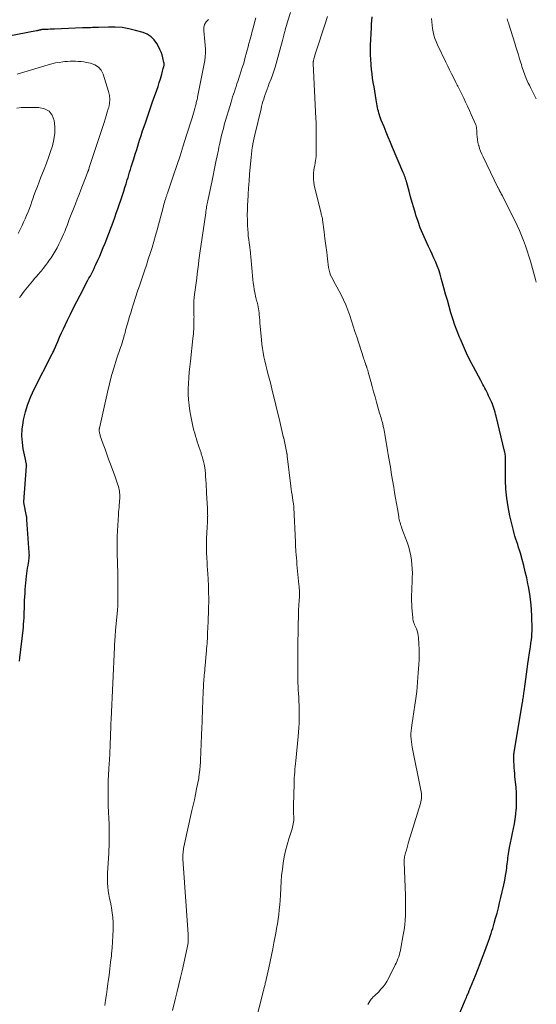
# Model space of a CAD drawing. Units: feet. Extents: x 2015000 to 2020027, y 550000 to 555000.
# Drawn here: x 2015846 to 2015966, y 550361 to 550589 of the extents above; entities that cross this region are included whole.
import ezdxf

# ---------------------------------------------------------------- set-up
doc = ezdxf.new("R2010")
doc.units = ezdxf.units.FT
doc.header["$LTSCALE"] = 100
doc.header["$MEASUREMENT"] = 0
doc.layers.add('CONTOUR INDEX', color=32, linetype='Continuous', lineweight=25)
doc.layers.add('CONTOUR INTERMEDIATE', color=40, linetype='Continuous', lineweight=15)

msp = doc.modelspace()

# ---------------------------------------------------------------- linework, layer by layer
at = {"layer": 'CONTOUR INDEX', "flags": 128}
for points, elevation in [([(2015947.45, 550356.22), (2015949.55, 550361.23), (2015949.69, 550361.56), (2015949.82, 550361.88), (2015949.96, 550362.2), (2015950.1, 550362.53), (2015950.32, 550363.03), (2015950.35, 550363.1), (2015950.38, 550363.17), (2015950.41, 550363.24), (2015950.44, 550363.31), (2015950.47, 550363.38), (2015950.5, 550363.44), (2015950.53, 550363.51), (2015950.56, 550363.58), (2015952.06, 550367.29), (2015952.63, 550368.71), (2015953.19, 550370.13), (2015953.73, 550371.56), (2015954.27, 550373), (2015954.89, 550374.7), (2015955.1, 550375.29), (2015955.31, 550375.88), (2015955.51, 550376.47), (2015955.71, 550377.06), (2015955.9, 550377.66), (2015956.09, 550378.26), (2015956.27, 550378.86), (2015956.44, 550379.46), (2015956.76, 550380.62), (2015957.08, 550381.81), (2015957.39, 550383), (2015957.68, 550384.2), (2015957.96, 550385.4), (2015958.63, 550388.38), (2015958.78, 550389.1), (2015958.93, 550389.83), (2015959.05, 550390.55), (2015959.17, 550391.28), (2015959.25, 550391.79), (2015959.32, 550392.26), (2015959.39, 550392.74), (2015959.45, 550393.22), (2015959.5, 550393.7), (2015959.56, 550394.17), (2015959.62, 550394.65), (2015959.69, 550395.13), (2015959.76, 550395.6), (2015960.01, 550397.03), (2015960.21, 550398.14), (2015960.42, 550399.24), (2015960.64, 550400.35), (2015960.88, 550401.45), (2015961.1, 550402.55), (2015961.29, 550403.66), (2015961.43, 550404.77), (2015961.54, 550405.89), (2015961.56, 550406.1), (2015961.62, 550407.33), (2015961.63, 550408.55), (2015961.59, 550409.78), (2015961.5, 550411), (2015961.24, 550413.56), (2015961.18, 550414.23), (2015961.12, 550414.9), (2015961.08, 550415.56), (2015961.04, 550416.23), (2015960.99, 550417.02), (2015960.98, 550417.29), (2015960.97, 550417.57), (2015960.97, 550417.84), (2015960.97, 550418.11), (2015960.98, 550418.48), (2015960.98, 550418.57), (2015960.99, 550418.66), (2015960.99, 550418.74), (2015961, 550418.83), (2015961.01, 550418.92), (2015961.02, 550419), (2015961.03, 550419.09), (2015961.05, 550419.18), (2015962.98, 550430.76), (2015963.03, 550431.07), (2015963.09, 550431.39), (2015963.14, 550431.71), (2015963.19, 550432.03), (2015963.23, 550432.35), (2015963.28, 550432.67), (2015963.33, 550432.99), (2015963.37, 550433.31), (2015963.6, 550435), (2015963.76, 550436.17), (2015963.92, 550437.34), (2015964.09, 550438.51), (2015964.26, 550439.68), (2015964.77, 550443.24), (2015964.82, 550443.57), (2015964.87, 550443.89), (2015964.91, 550444.22), (2015964.95, 550444.55), (2015965.05, 550445.27), (2015965.13, 550445.96), (2015965.18, 550446.65), (2015965.2, 550447.34), (2015965.2, 550448.03), (2015965.15, 550450.61), (2015965.07, 550452.38), (2015964.92, 550454.14), (2015964.68, 550455.9), (2015964.38, 550457.65), (2015964.26, 550458.27), (2015963.96, 550459.7), (2015963.64, 550461.12), (2015963.28, 550462.53), (2015962.91, 550463.94), (2015962.49, 550465.43), (2015962.3, 550466.09), (2015962.1, 550466.75), (2015961.89, 550467.4), (2015961.66, 550468.05), (2015961.45, 550468.7), (2015961.24, 550469.36), (2015961.06, 550470.02), (2015960.89, 550470.68), (2015960.07, 550474.12), (2015959.65, 550476.16), (2015959.33, 550478.21), (2015959.15, 550480.27), (2015959.05, 550482.34), (2015959.01, 550486.02), (2015959.01, 550486.27), (2015959.02, 550486.51), (2015959.03, 550486.76), (2015959.05, 550487), (2015959.07, 550487.25), (2015959.07, 550487.49), (2015959.06, 550487.74), (2015959.04, 550487.98), (2015959.03, 550488.04), (2015959, 550488.31), (2015958.95, 550488.58), (2015958.9, 550488.85), (2015958.84, 550489.12), (2015956.87, 550497.26), (2015956.75, 550497.72), (2015956.63, 550498.19), (2015956.5, 550498.64), (2015956.36, 550499.1), (2015956.21, 550499.55), (2015956.04, 550500), (2015955.86, 550500.44), (2015955.66, 550500.88), (2015955.13, 550502), (2015954.92, 550502.44), (2015954.69, 550502.88), (2015954.46, 550503.32), (2015954.23, 550503.76), (2015953.99, 550504.19), (2015953.75, 550504.63), (2015953.52, 550505.07), (2015953.29, 550505.5), (2015951.6, 550508.7), (2015950.8, 550510.28), (2015950.02, 550511.87), (2015949.29, 550513.48), (2015948.58, 550515.11), (2015948.37, 550515.61), (2015947.82, 550517), (2015947.29, 550518.4), (2015946.82, 550519.83), (2015946.37, 550521.26), (2015945.96, 550522.7), (2015945.55, 550524.15), (2015945.15, 550525.59), (2015944.75, 550527.04), (2015944.14, 550529.31), (2015943.86, 550530.26), (2015943.55, 550531.2), (2015943.2, 550532.13), (2015942.83, 550533.05), (2015942.43, 550533.96), (2015942.03, 550534.86), (2015941.61, 550535.76), (2015941.19, 550536.66), (2015940.47, 550538.17), (2015939.83, 550539.58), (2015939.25, 550541.01), (2015938.73, 550542.46), (2015938.25, 550543.94), (2015938.14, 550544.31), (2015937.76, 550545.61), (2015937.39, 550546.91), (2015937.02, 550548.21), (2015936.66, 550549.52), (2015936.13, 550551.47), (2015936.04, 550551.8), (2015935.94, 550552.12), (2015935.83, 550552.44), (2015935.72, 550552.76), (2015935.6, 550553.07), (2015935.48, 550553.39), (2015935.35, 550553.7), (2015935.22, 550554.01), (2015932.82, 550559.65), (2015932.32, 550560.84), (2015931.82, 550562.03), (2015931.33, 550563.23), (2015930.84, 550564.43), (2015930.19, 550566.02), (2015930.04, 550566.43), (2015929.89, 550566.83), (2015929.76, 550567.24), (2015929.63, 550567.65), (2015929.52, 550568.07), (2015929.42, 550568.49), (2015929.33, 550568.91), (2015929.25, 550569.33), (2015929.02, 550570.73), (2015928.85, 550571.74), (2015928.69, 550572.74), (2015928.52, 550573.75), (2015928.35, 550574.75), (2015928.19, 550575.76), (2015928.05, 550576.77), (2015927.93, 550577.78), (2015927.84, 550578.79), (2015927.82, 550578.98), (2015927.75, 550580.1), (2015927.7, 550581.21), (2015927.7, 550582.32), (2015927.73, 550583.44), (2015927.92, 550587.45), (2015927.96, 550588.3), (2015928.02, 550589.16), (2015928.1, 550590.02)], 940), ([(2015846.23, 550440.34), (2015846.32, 550441.13), (2015847.03, 550447.54), (2015847.1, 550448.24), (2015847.17, 550448.95), (2015847.22, 550449.65), (2015847.26, 550450.36), (2015847.29, 550451.07), (2015847.32, 550451.77), (2015847.34, 550452.48), (2015847.36, 550453.19), (2015847.37, 550453.52), (2015847.39, 550454.39), (2015847.43, 550455.25), (2015847.49, 550456.12), (2015847.56, 550456.99), (2015847.83, 550460.04), (2015847.9, 550460.67), (2015847.97, 550461.3), (2015848.07, 550461.92), (2015848.18, 550462.55), (2015848.3, 550463.2), (2015848.35, 550463.5), (2015848.4, 550463.79), (2015848.43, 550464.09), (2015848.46, 550464.39), (2015848.48, 550464.69), (2015848.49, 550464.99), (2015848.48, 550465.29), (2015848.47, 550465.59), (2015847.94, 550473.2), (2015847.93, 550473.31), (2015847.93, 550473.41), (2015847.92, 550473.52), (2015847.9, 550473.62), (2015847.89, 550473.72), (2015847.88, 550473.83), (2015847.86, 550473.93), (2015847.84, 550474.03), (2015847.24, 550477.16), (2015847.24, 550477.17), (2015847.24, 550477.19), (2015847.24, 550477.21), (2015847.24, 550477.22), (2015847.23, 550477.28), (2015847.23, 550477.3), (2015847.23, 550477.31), (2015847.23, 550477.33), (2015847.23, 550477.34), (2015847.87, 550485.62), (2015847.87, 550485.69), (2015847.88, 550485.75), (2015847.87, 550485.82), (2015847.87, 550485.88), (2015847.86, 550485.95), (2015847.85, 550486.02), (2015847.84, 550486.08), (2015847.82, 550486.14), (2015847.78, 550486.29), (2015847.74, 550486.43), (2015847.7, 550486.57), (2015847.67, 550486.72), (2015847.64, 550486.86), (2015847.09, 550489.62), (2015846.88, 550491.15), (2015846.78, 550492.68), (2015846.86, 550494.2), (2015847.05, 550495.73), (2015847.17, 550496.4), (2015847.6, 550498.24), (2015848.12, 550500.04), (2015848.8, 550501.79), (2015849.59, 550503.5), (2015853.69, 550511.54), (2015853.73, 550511.62), (2015853.78, 550511.7), (2015853.83, 550511.78), (2015853.87, 550511.87), (2015853.92, 550511.95), (2015853.97, 550512.03), (2015854.02, 550512.11), (2015854.06, 550512.19), (2015854.19, 550512.42), (2015854.2, 550512.44), (2015854.21, 550512.46), (2015854.22, 550512.47), (2015854.22, 550512.49), (2015854.26, 550512.56), (2015854.26, 550512.58), (2015854.27, 550512.6), (2015854.28, 550512.61), (2015854.29, 550512.63), (2015855.11, 550514.59), (2015855.53, 550515.58), (2015855.97, 550516.57), (2015856.42, 550517.55), (2015856.88, 550518.52), (2015857.35, 550519.51), (2015858.06, 550520.97), (2015858.78, 550522.43), (2015859.52, 550523.88), (2015860.27, 550525.32), (2015862.11, 550528.81), (2015862.34, 550529.26), (2015862.58, 550529.71), (2015862.81, 550530.16), (2015863.05, 550530.61), (2015863.28, 550531.06), (2015863.51, 550531.52), (2015863.73, 550531.98), (2015863.94, 550532.44), (2015864.41, 550533.46), (2015864.84, 550534.44), (2015865.26, 550535.43), (2015865.67, 550536.42), (2015866.06, 550537.41), (2015867.56, 550541.3), (2015867.94, 550542.33), (2015868.32, 550543.35), (2015868.68, 550544.38), (2015869.03, 550545.41), (2015870.11, 550548.6), (2015870.4, 550549.48), (2015870.68, 550550.36), (2015870.96, 550551.24), (2015871.24, 550552.13), (2015871.4, 550552.68), (2015871.59, 550553.29), (2015871.78, 550553.91), (2015871.97, 550554.52), (2015872.16, 550555.13), (2015872.74, 550557), (2015873.07, 550558.08), (2015873.41, 550559.16), (2015873.76, 550560.25), (2015874.1, 550561.33), (2015874.45, 550562.41), (2015874.8, 550563.49), (2015875.16, 550564.56), (2015875.52, 550565.64), (2015875.58, 550565.82), (2015875.98, 550566.99), (2015876.38, 550568.15), (2015876.78, 550569.31), (2015877.2, 550570.47), (2015877.78, 550572.11), (2015878.08, 550572.97), (2015878.37, 550573.84), (2015878.65, 550574.71), (2015878.91, 550575.59), (2015879.23, 550576.68), (2015879.32, 550577.02), (2015879.42, 550577.35), (2015879.51, 550577.68), (2015879.6, 550578.01), (2015879.71, 550578.44), (2015879.74, 550578.56), (2015879.76, 550578.68), (2015879.78, 550578.8), (2015879.79, 550578.92), (2015879.79, 550579.04), (2015879.78, 550579.16), (2015879.77, 550579.28), (2015879.75, 550579.4), (2015879.49, 550580.51), (2015879.31, 550581.17), (2015879.09, 550581.82), (2015878.82, 550582.45), (2015878.51, 550583.07), (2015878.1, 550583.8), (2015877.48, 550584.66), (2015876.75, 550585.39), (2015875.87, 550585.94), (2015874.89, 550586.35), (2015873.15, 550586.86), (2015871.6, 550587.22), (2015870.03, 550587.49), (2015868.44, 550587.61), (2015866.84, 550587.63), (2015864.56, 550587.54), (2015864.09, 550587.53), (2015863.63, 550587.51), (2015863.16, 550587.49), (2015862.7, 550587.48), (2015862.23, 550587.46), (2015861.76, 550587.45), (2015861.3, 550587.43), (2015860.83, 550587.41), (2015854.3, 550587.14), (2015853.83, 550587.12), (2015853.36, 550587.1), (2015852.88, 550587.09), (2015852.41, 550587.07), (2015851.46, 550587.04), (2015851.38, 550587.03), (2015851.27, 550587), (2015851.21, 550586.98), (2015851.15, 550586.97), (2015851.1, 550586.96), (2015851.04, 550586.94), (2015850.81, 550586.89), (2015850.64, 550586.85), (2015850.46, 550586.81), (2015850.29, 550586.78), (2015850.12, 550586.74), (2015839.27, 550584.69)], 920)]:
    msp.add_lwpolyline(points, dxfattribs=dict(at, elevation=elevation))
at = {"layer": 'CONTOUR INTERMEDIATE', "flags": 128}
for points, elevation in [([(2015900.47, 550354.41), (2015903.09, 550364.79), (2015903.15, 550365.03), (2015903.21, 550365.27), (2015903.27, 550365.51), (2015903.32, 550365.74), (2015903.38, 550365.98), (2015903.44, 550366.22), (2015903.49, 550366.46), (2015903.54, 550366.7), (2015904.08, 550369.12), (2015904.39, 550370.57), (2015904.69, 550372.02), (2015904.99, 550373.48), (2015905.28, 550374.93), (2015905.71, 550377.12), (2015905.91, 550378.21), (2015906.09, 550379.31), (2015906.25, 550380.4), (2015906.4, 550381.5), (2015906.52, 550382.6), (2015906.62, 550383.71), (2015906.7, 550384.81), (2015906.77, 550385.92), (2015906.86, 550387.68), (2015906.95, 550389.13), (2015907.07, 550390.57), (2015907.23, 550392.01), (2015907.42, 550393.45), (2015907.67, 550394.88), (2015907.96, 550396.29), (2015908.33, 550397.69), (2015908.73, 550399.08), (2015909.49, 550401.42), (2015909.6, 550401.79), (2015909.69, 550402.16), (2015909.77, 550402.53), (2015909.83, 550402.91), (2015909.87, 550403.29), (2015909.89, 550403.67), (2015909.89, 550404.05), (2015909.88, 550404.43), (2015909.86, 550404.71), (2015909.83, 550405.24), (2015909.81, 550405.76), (2015909.8, 550406.29), (2015909.81, 550406.81), (2015909.95, 550411.87), (2015909.97, 550412.54), (2015910, 550413.21), (2015910.05, 550413.88), (2015910.1, 550414.55), (2015910.16, 550415.22), (2015910.22, 550415.88), (2015910.28, 550416.55), (2015910.34, 550417.22), (2015910.87, 550422.83), (2015910.96, 550423.85), (2015911.04, 550424.88), (2015911.1, 550425.91), (2015911.14, 550426.94), (2015911.17, 550427.97), (2015911.17, 550429), (2015911.14, 550430.02), (2015911.09, 550431.05), (2015911.04, 550431.96), (2015910.99, 550432.8), (2015910.94, 550433.63), (2015910.9, 550434.47), (2015910.86, 550435.31), (2015910.85, 550435.45), (2015910.82, 550436.21), (2015910.81, 550436.98), (2015910.8, 550437.74), (2015910.81, 550438.51), (2015910.83, 550439.65), (2015910.83, 550439.85), (2015910.84, 550440.04), (2015910.84, 550440.24), (2015910.84, 550440.43), (2015910.84, 550440.63), (2015910.83, 550440.82), (2015910.83, 550441.02), (2015910.83, 550441.21), (2015910.82, 550441.86), (2015910.81, 550442.38), (2015910.81, 550442.9), (2015910.82, 550443.42), (2015910.82, 550443.94), (2015910.98, 550451.82), (2015910.98, 550451.98), (2015910.99, 550452.14), (2015911, 550452.3), (2015911, 550452.47), (2015911.02, 550452.63), (2015911.03, 550452.79), (2015911.04, 550452.95), (2015911.05, 550453.12), (2015911.16, 550454.62), (2015911.18, 550455.06), (2015911.2, 550455.49), (2015911.2, 550455.93), (2015911.2, 550456.37), (2015911.18, 550456.81), (2015911.16, 550457.24), (2015911.13, 550457.68), (2015911.09, 550458.12), (2015910.63, 550462.81), (2015910.56, 550463.56), (2015910.49, 550464.31), (2015910.43, 550465.06), (2015910.37, 550465.81), (2015910.26, 550467.28), (2015910.26, 550467.29), (2015910.26, 550467.31), (2015910.26, 550467.33), (2015910.26, 550467.34), (2015910.26, 550467.4), (2015910.26, 550467.42), (2015910.26, 550467.43), (2015910.26, 550467.45), (2015910.26, 550467.46), (2015910.26, 550467.61), (2015910.26, 550467.7), (2015910.26, 550467.78), (2015910.25, 550467.87), (2015910.25, 550467.96), (2015909.9, 550476.06), (2015909.89, 550476.2), (2015909.88, 550476.34), (2015909.87, 550476.49), (2015909.85, 550476.63), (2015909.84, 550476.77), (2015909.82, 550476.91), (2015909.79, 550477.05), (2015909.77, 550477.19), (2015909.59, 550478.27), (2015909.48, 550478.96), (2015909.38, 550479.64), (2015909.29, 550480.32), (2015909.2, 550481.01), (2015908.38, 550487.98), (2015908.37, 550488.06), (2015908.36, 550488.14), (2015908.35, 550488.23), (2015908.34, 550488.31), (2015908.32, 550488.4), (2015908.31, 550488.48), (2015908.29, 550488.56), (2015908.28, 550488.65), (2015907.64, 550491.72), (2015907.62, 550491.82), (2015907.57, 550492.02), (2015907.56, 550492.09), (2015907.54, 550492.15), (2015907.52, 550492.21), (2015907.51, 550492.28), (2015907.49, 550492.34), (2015907.48, 550492.41), (2015907.46, 550492.47), (2015907.45, 550492.54), (2015906.48, 550496.7), (2015905.99, 550498.77), (2015905.49, 550500.84), (2015904.98, 550502.91), (2015904.45, 550504.97), (2015903.87, 550507.17), (2015903.63, 550508.13), (2015903.39, 550509.1), (2015903.17, 550510.07), (2015902.96, 550511.04), (2015902.77, 550512.01), (2015902.61, 550512.99), (2015902.48, 550513.98), (2015902.38, 550514.97), (2015902.1, 550518.18), (2015902.04, 550518.85), (2015901.99, 550519.52), (2015901.93, 550520.19), (2015901.87, 550520.85), (2015901.83, 550521.27), (2015901.78, 550521.72), (2015901.71, 550522.18), (2015901.62, 550522.63), (2015901.52, 550523.08), (2015901.36, 550523.74), (2015901.33, 550523.86), (2015901.3, 550523.98), (2015901.26, 550524.1), (2015901.22, 550524.22), (2015901.19, 550524.34), (2015901.15, 550524.46), (2015901.13, 550524.58), (2015901.1, 550524.7), (2015900.85, 550525.95), (2015900.71, 550526.69), (2015900.59, 550527.44), (2015900.49, 550528.2), (2015900.41, 550528.95), (2015899.92, 550534.23), (2015899.89, 550534.52), (2015899.87, 550534.81), (2015899.84, 550535.09), (2015899.81, 550535.38), (2015899.78, 550535.66), (2015899.75, 550535.95), (2015899.71, 550536.23), (2015899.67, 550536.51), (2015899.53, 550537.5), (2015899.42, 550538.27), (2015899.33, 550539.05), (2015899.26, 550539.83), (2015899.21, 550540.61), (2015899.16, 550541.51), (2015899.11, 550542.74), (2015899.09, 550543.97), (2015899.11, 550545.2), (2015899.16, 550546.43), (2015899.19, 550547.12), (2015899.29, 550548.7), (2015899.39, 550550.28), (2015899.51, 550551.85), (2015899.63, 550553.42), (2015899.89, 550556.59), (2015899.96, 550557.36), (2015900.04, 550558.13), (2015900.14, 550558.9), (2015900.26, 550559.66), (2015900.28, 550559.77), (2015900.4, 550560.48), (2015900.53, 550561.18), (2015900.68, 550561.88), (2015900.84, 550562.57), (2015902.28, 550568.64), (2015902.42, 550569.2), (2015902.57, 550569.76), (2015902.73, 550570.31), (2015902.9, 550570.86), (2015903.11, 550571.54), (2015903.18, 550571.75), (2015903.25, 550571.96), (2015903.32, 550572.16), (2015903.39, 550572.37), (2015903.46, 550572.57), (2015903.53, 550572.78), (2015903.61, 550572.98), (2015903.69, 550573.19), (2015903.73, 550573.3), (2015903.83, 550573.56), (2015903.93, 550573.81), (2015904.03, 550574.07), (2015904.13, 550574.33), (2015904.62, 550575.58), (2015904.95, 550576.47), (2015905.26, 550577.37), (2015905.54, 550578.27), (2015905.8, 550579.18), (2015907.25, 550584.51), (2015907.33, 550584.81), (2015907.41, 550585.12), (2015907.49, 550585.42), (2015907.57, 550585.73), (2015907.59, 550585.81), (2015907.65, 550586.08), (2015907.72, 550586.34), (2015907.79, 550586.6), (2015907.87, 550586.87), (2015907.98, 550587.26), (2015908.11, 550587.72), (2015908.25, 550588.18), (2015908.38, 550588.64), (2015908.52, 550589.09), (2015909.11, 550591.01)], 932), ([(2015865.98, 550360.33), (2015866.18, 550361.61), (2015866.37, 550362.89), (2015866.56, 550364.17), (2015866.74, 550365.45), (2015866.8, 550365.89), (2015867, 550367.39), (2015867.19, 550368.89), (2015867.37, 550370.39), (2015867.54, 550371.9), (2015867.59, 550372.38), (2015867.73, 550373.78), (2015867.83, 550375.17), (2015867.9, 550376.57), (2015867.94, 550377.97), (2015867.95, 550378.5), (2015867.93, 550379.64), (2015867.87, 550380.76), (2015867.74, 550381.89), (2015867.56, 550383.01), (2015867.47, 550383.47), (2015867.3, 550384.35), (2015867.14, 550385.24), (2015866.98, 550386.13), (2015866.82, 550387.01), (2015866.7, 550387.9), (2015866.62, 550388.79), (2015866.6, 550389.69), (2015866.63, 550390.59), (2015866.67, 550391.11), (2015866.74, 550392.26), (2015866.81, 550393.42), (2015866.86, 550394.58), (2015866.92, 550395.74), (2015867.01, 550398.11), (2015867.05, 550399.55), (2015867.05, 550400.98), (2015867.02, 550402.41), (2015866.95, 550403.84), (2015866.88, 550405.27), (2015866.82, 550406.7), (2015866.79, 550408.13), (2015866.78, 550409.56), (2015866.78, 550410.06), (2015866.79, 550411.35), (2015866.82, 550412.65), (2015866.88, 550413.95), (2015866.95, 550415.24), (2015867.04, 550416.64), (2015867.08, 550417.24), (2015867.12, 550417.84), (2015867.15, 550418.43), (2015867.18, 550419.03), (2015867.21, 550419.62), (2015867.23, 550420.22), (2015867.26, 550420.82), (2015867.28, 550421.41), (2015867.32, 550422.44), (2015867.36, 550423.56), (2015867.4, 550424.67), (2015867.45, 550425.78), (2015867.5, 550426.89), (2015868.25, 550443.57), (2015868.26, 550443.8), (2015868.27, 550444.04), (2015868.29, 550444.27), (2015868.3, 550444.5), (2015868.31, 550444.73), (2015868.32, 550444.97), (2015868.34, 550445.2), (2015868.35, 550445.43), (2015868.38, 550445.8), (2015868.41, 550446.22), (2015868.44, 550446.63), (2015868.48, 550447.05), (2015868.52, 550447.46), (2015868.95, 550452.19), (2015868.98, 550452.54), (2015869, 550452.88), (2015869.02, 550453.22), (2015869.04, 550453.56), (2015869.06, 550453.93), (2015869.06, 550454.08), (2015869.07, 550454.24), (2015869.07, 550454.4), (2015869.07, 550454.56), (2015869.07, 550454.72), (2015869.07, 550454.88), (2015869.07, 550455.04), (2015869.07, 550455.2), (2015869.07, 550456.41), (2015869.07, 550456.96), (2015869.07, 550457.5), (2015869.07, 550458.05), (2015869.06, 550458.59), (2015869.05, 550459.14), (2015869.04, 550459.68), (2015869.03, 550460.23), (2015869.02, 550460.77), (2015868.89, 550465.38), (2015868.88, 550465.88), (2015868.87, 550466.38), (2015868.86, 550466.87), (2015868.86, 550467.37), (2015868.86, 550467.87), (2015868.87, 550468.37), (2015868.89, 550468.87), (2015868.91, 550469.36), (2015869.16, 550474.31), (2015869.18, 550474.58), (2015869.2, 550474.86), (2015869.22, 550475.13), (2015869.25, 550475.4), (2015869.28, 550475.67), (2015869.31, 550475.94), (2015869.33, 550476.21), (2015869.35, 550476.49), (2015869.47, 550478.3), (2015869.49, 550478.68), (2015869.48, 550479.06), (2015869.45, 550479.44), (2015869.41, 550479.81), (2015869.34, 550480.18), (2015869.26, 550480.55), (2015869.17, 550480.92), (2015869.06, 550481.28), (2015868.99, 550481.51), (2015868.83, 550481.98), (2015868.67, 550482.46), (2015868.5, 550482.93), (2015868.33, 550483.4), (2015867.32, 550486.13), (2015866.9, 550487.29), (2015866.48, 550488.45), (2015866.06, 550489.61), (2015865.65, 550490.77), (2015864.96, 550492.71), (2015864.9, 550492.9), (2015864.85, 550493.1), (2015864.8, 550493.3), (2015864.76, 550493.5), (2015864.73, 550493.7), (2015864.72, 550493.8), (2015864.71, 550493.9), (2015864.71, 550494), (2015864.71, 550494.1), (2015864.72, 550494.19), (2015864.73, 550494.29), (2015864.75, 550494.39), (2015864.77, 550494.49), (2015866.61, 550502.8), (2015867.07, 550504.74), (2015867.58, 550506.67), (2015868.15, 550508.59), (2015868.76, 550510.49), (2015869.67, 550513.19), (2015869.85, 550513.73), (2015870.03, 550514.28), (2015870.2, 550514.83), (2015870.36, 550515.38), (2015870.61, 550516.25), (2015870.65, 550516.37), (2015870.68, 550516.48), (2015870.71, 550516.6), (2015870.73, 550516.72), (2015870.76, 550516.83), (2015870.78, 550516.95), (2015870.81, 550517.07), (2015870.85, 550517.18), (2015871.27, 550518.68), (2015871.51, 550519.55), (2015871.77, 550520.41), (2015872.03, 550521.27), (2015872.3, 550522.13), (2015872.69, 550523.33), (2015873.17, 550524.79), (2015873.64, 550526.25), (2015874.12, 550527.71), (2015874.61, 550529.17), (2015874.75, 550529.61), (2015875.21, 550530.97), (2015875.66, 550532.33), (2015876.1, 550533.69), (2015876.54, 550535.06), (2015876.97, 550536.42), (2015877.39, 550537.8), (2015877.78, 550539.17), (2015878.17, 550540.55), (2015879.54, 550545.69), (2015879.65, 550546.08), (2015879.75, 550546.46), (2015879.86, 550546.85), (2015879.97, 550547.23), (2015880.09, 550547.64), (2015880.15, 550547.82), (2015880.2, 550547.99), (2015880.26, 550548.17), (2015880.32, 550548.35), (2015880.38, 550548.53), (2015880.44, 550548.7), (2015880.51, 550548.88), (2015880.57, 550549.06), (2015881.98, 550553.22), (2015882.74, 550555.48), (2015883.49, 550557.74), (2015884.21, 550560.01), (2015884.93, 550562.29), (2015886.26, 550566.55), (2015886.42, 550567.09), (2015886.58, 550567.64), (2015886.74, 550568.18), (2015886.89, 550568.73), (2015887.06, 550569.32), (2015887.12, 550569.57), (2015887.19, 550569.82), (2015887.26, 550570.07), (2015887.32, 550570.33), (2015887.38, 550570.58), (2015887.44, 550570.83), (2015887.5, 550571.08), (2015887.55, 550571.34), (2015889.2, 550579.86), (2015889.33, 550580.73), (2015889.4, 550581.6), (2015889.4, 550582.47), (2015889.34, 550583.34), (2015889.33, 550583.45), (2015889.23, 550584.27), (2015889.15, 550585.09), (2015889.06, 550585.9), (2015888.97, 550586.72), (2015889.01, 550587.49), (2015889.19, 550588.2), (2015889.56, 550588.82), (2015890.08, 550589.39)], 924), ([(2015881.73, 550359.2), (2015882.43, 550362.04), (2015882.82, 550363.64), (2015883.2, 550365.23), (2015883.58, 550366.83), (2015883.94, 550368.43), (2015885.15, 550373.73), (2015885.23, 550374.12), (2015885.29, 550374.51), (2015885.34, 550374.9), (2015885.37, 550375.29), (2015885.39, 550375.68), (2015885.4, 550376.07), (2015885.39, 550376.47), (2015885.37, 550376.86), (2015884.16, 550394.41), (2015884.15, 550394.76), (2015884.14, 550395.1), (2015884.15, 550395.45), (2015884.17, 550395.8), (2015884.2, 550396.15), (2015884.25, 550396.49), (2015884.3, 550396.83), (2015884.37, 550397.17), (2015886.25, 550405.64), (2015886.53, 550406.89), (2015886.8, 550408.14), (2015887.07, 550409.39), (2015887.33, 550410.64), (2015887.78, 550412.8), (2015887.81, 550412.97), (2015887.84, 550413.14), (2015887.86, 550413.32), (2015887.88, 550413.49), (2015888.04, 550415.09), (2015888.13, 550415.99), (2015888.2, 550416.9), (2015888.25, 550417.8), (2015888.3, 550418.71), (2015888.32, 550419.25), (2015888.34, 550419.89), (2015888.37, 550420.53), (2015888.39, 550421.17), (2015888.41, 550421.8), (2015888.44, 550422.44), (2015888.47, 550423.08), (2015888.49, 550423.72), (2015888.51, 550424.36), (2015888.79, 550431.37), (2015888.81, 550431.93), (2015888.83, 550432.49), (2015888.85, 550433.05), (2015888.87, 550433.61), (2015888.89, 550434.13), (2015888.9, 550434.43), (2015888.92, 550434.73), (2015888.93, 550435.03), (2015888.95, 550435.32), (2015888.98, 550435.62), (2015889, 550435.92), (2015889.02, 550436.22), (2015889.05, 550436.51), (2015889.1, 550437.04), (2015889.15, 550437.6), (2015889.2, 550438.16), (2015889.25, 550438.72), (2015889.29, 550439.28), (2015889.54, 550442.12), (2015889.59, 550442.69), (2015889.64, 550443.26), (2015889.69, 550443.83), (2015889.74, 550444.4), (2015889.78, 550444.96), (2015889.82, 550445.53), (2015889.86, 550446.1), (2015889.88, 550446.67), (2015889.95, 550448.36), (2015889.96, 550448.7), (2015889.98, 550449.04), (2015889.99, 550449.38), (2015890.01, 550449.72), (2015890.02, 550450.06), (2015890.03, 550450.4), (2015890.04, 550450.74), (2015890.05, 550451.08), (2015890.11, 550452.95), (2015890.13, 550454.02), (2015890.14, 550455.08), (2015890.12, 550456.15), (2015890.1, 550457.21), (2015890.06, 550458.4), (2015890.04, 550458.87), (2015890.02, 550459.33), (2015889.99, 550459.8), (2015889.96, 550460.27), (2015889.94, 550460.56), (2015889.91, 550460.89), (2015889.89, 550461.21), (2015889.86, 550461.53), (2015889.83, 550461.85), (2015889.8, 550462.17), (2015889.77, 550462.49), (2015889.75, 550462.82), (2015889.74, 550463.14), (2015889.67, 550464.44), (2015889.64, 550465.41), (2015889.62, 550466.38), (2015889.63, 550467.36), (2015889.65, 550468.33), (2015889.73, 550470.6), (2015889.75, 550471.02), (2015889.77, 550471.45), (2015889.8, 550471.87), (2015889.83, 550472.29), (2015889.86, 550472.71), (2015889.88, 550473.14), (2015889.89, 550473.56), (2015889.89, 550473.98), (2015889.9, 550474.04), (2015889.89, 550474.49), (2015889.88, 550474.94), (2015889.87, 550475.39), (2015889.85, 550475.84), (2015889.65, 550479.36), (2015889.6, 550480.11), (2015889.56, 550480.87), (2015889.52, 550481.62), (2015889.48, 550482.38), (2015889.42, 550483.42), (2015889.4, 550483.65), (2015889.39, 550483.89), (2015889.37, 550484.12), (2015889.35, 550484.36), (2015889.32, 550484.59), (2015889.29, 550484.82), (2015889.25, 550485.06), (2015889.21, 550485.29), (2015889.05, 550486.06), (2015888.92, 550486.68), (2015888.77, 550487.29), (2015888.6, 550487.9), (2015888.41, 550488.5), (2015888.35, 550488.7), (2015888.13, 550489.35), (2015887.92, 550490), (2015887.7, 550490.65), (2015887.49, 550491.3), (2015887.28, 550491.95), (2015887.08, 550492.6), (2015886.89, 550493.26), (2015886.72, 550493.92), (2015886.46, 550494.93), (2015886.19, 550496.1), (2015885.95, 550497.28), (2015885.76, 550498.47), (2015885.6, 550499.66), (2015885.59, 550499.79), (2015885.47, 550501.06), (2015885.4, 550502.33), (2015885.4, 550503.6), (2015885.43, 550504.86), (2015885.44, 550504.9), (2015885.52, 550506.18), (2015885.62, 550507.47), (2015885.74, 550508.75), (2015885.87, 550510.03), (2015886.48, 550515.3), (2015886.54, 550515.84), (2015886.58, 550516.37), (2015886.62, 550516.9), (2015886.65, 550517.44), (2015886.65, 550517.57), (2015886.67, 550518.04), (2015886.68, 550518.51), (2015886.7, 550518.98), (2015886.71, 550519.46), (2015886.72, 550520.08), (2015886.73, 550520.24), (2015886.73, 550520.4), (2015886.72, 550520.56), (2015886.71, 550520.72), (2015886.71, 550520.88), (2015886.7, 550521.04), (2015886.69, 550521.2), (2015886.69, 550521.36), (2015886.66, 550522.54), (2015886.66, 550523.29), (2015886.69, 550524.04), (2015886.75, 550524.78), (2015886.83, 550525.53), (2015887.21, 550528.21), (2015887.35, 550529.27), (2015887.49, 550530.33), (2015887.62, 550531.39), (2015887.75, 550532.45), (2015887.87, 550533.51), (2015888.01, 550534.57), (2015888.15, 550535.62), (2015888.3, 550536.68), (2015889.43, 550544.51), (2015889.48, 550544.86), (2015889.54, 550545.2), (2015889.6, 550545.54), (2015889.66, 550545.89), (2015889.73, 550546.23), (2015889.79, 550546.57), (2015889.86, 550546.92), (2015889.93, 550547.26), (2015890.9, 550551.99), (2015891.14, 550553.17), (2015891.39, 550554.35), (2015891.64, 550555.53), (2015891.89, 550556.71), (2015892.11, 550557.75), (2015892.25, 550558.41), (2015892.39, 550559.06), (2015892.52, 550559.72), (2015892.66, 550560.37), (2015892.71, 550560.59), (2015892.82, 550561.14), (2015892.94, 550561.68), (2015893.06, 550562.22), (2015893.19, 550562.76), (2015893.32, 550563.3), (2015893.46, 550563.84), (2015893.61, 550564.37), (2015893.76, 550564.9), (2015895.32, 550570.2), (2015895.5, 550570.8), (2015895.69, 550571.41), (2015895.89, 550572.01), (2015896.09, 550572.61), (2015896.3, 550573.21), (2015896.5, 550573.81), (2015896.7, 550574.41), (2015896.89, 550575.01), (2015897.69, 550577.45), (2015897.94, 550578.24), (2015898.18, 550579.03), (2015898.41, 550579.83), (2015898.63, 550580.63), (2015898.85, 550581.43), (2015899.06, 550582.23), (2015899.28, 550583.03), (2015899.49, 550583.83), (2015899.69, 550584.58), (2015899.96, 550585.61), (2015900.24, 550586.65), (2015900.52, 550587.69), (2015900.79, 550588.72), (2015901.05, 550589.76)], 928), ([(2015927.06, 550360.58), (2015927.29, 550360.98), (2015927.54, 550361.36), (2015927.67, 550361.57), (2015927.87, 550361.84), (2015928.08, 550362.09), (2015928.31, 550362.33), (2015928.56, 550362.55), (2015928.81, 550362.77), (2015929.05, 550362.99), (2015929.29, 550363.23), (2015929.52, 550363.47), (2015930.12, 550364.11), (2015930.62, 550364.69), (2015931.09, 550365.3), (2015931.5, 550365.95), (2015931.87, 550366.62), (2015933.44, 550369.76), (2015933.66, 550370.22), (2015933.87, 550370.7), (2015934.06, 550371.18), (2015934.24, 550371.67), (2015934.4, 550372.16), (2015934.54, 550372.66), (2015934.65, 550373.16), (2015934.76, 550373.67), (2015935.31, 550376.79), (2015935.49, 550377.92), (2015935.64, 550379.05), (2015935.74, 550380.19), (2015935.81, 550381.34), (2015935.84, 550382.48), (2015935.86, 550383.63), (2015935.85, 550384.77), (2015935.82, 550385.92), (2015935.52, 550393.62), (2015935.52, 550393.78), (2015935.52, 550393.95), (2015935.52, 550394.11), (2015935.53, 550394.27), (2015935.54, 550394.44), (2015935.56, 550394.6), (2015935.59, 550394.76), (2015935.63, 550394.92), (2015935.86, 550395.83), (2015936.02, 550396.44), (2015936.19, 550397.05), (2015936.37, 550397.65), (2015936.55, 550398.26), (2015939.31, 550407.28), (2015939.41, 550407.66), (2015939.49, 550408.04), (2015939.53, 550408.44), (2015939.56, 550408.83), (2015939.55, 550409.22), (2015939.52, 550409.62), (2015939.48, 550410.01), (2015939.41, 550410.4), (2015937.39, 550420.32), (2015937.27, 550420.95), (2015937.19, 550421.59), (2015937.13, 550422.23), (2015937.1, 550422.88), (2015937.1, 550423.52), (2015937.13, 550424.16), (2015937.19, 550424.8), (2015937.27, 550425.44), (2015938, 550430.08), (2015938.16, 550431.15), (2015938.3, 550432.21), (2015938.43, 550433.29), (2015938.53, 550434.36), (2015938.63, 550435.44), (2015938.72, 550436.51), (2015938.8, 550437.59), (2015938.87, 550438.66), (2015938.92, 550439.5), (2015938.98, 550440.71), (2015939, 550441.92), (2015938.98, 550443.13), (2015938.94, 550444.34), (2015938.85, 550445.85), (2015938.8, 550446.3), (2015938.72, 550446.75), (2015938.59, 550447.18), (2015938.44, 550447.61), (2015938.35, 550447.81), (2015938.21, 550448.13), (2015938.08, 550448.45), (2015937.95, 550448.78), (2015937.83, 550449.1), (2015937.71, 550449.42), (2015937.62, 550449.75), (2015937.56, 550450.09), (2015937.51, 550450.43), (2015937.32, 550452.77), (2015937.28, 550453.23), (2015937.26, 550453.69), (2015937.24, 550454.15), (2015937.24, 550454.61), (2015937.24, 550455.07), (2015937.24, 550455.53), (2015937.25, 550455.99), (2015937.27, 550456.44), (2015937.4, 550459.72), (2015937.42, 550460.74), (2015937.4, 550461.76), (2015937.33, 550462.78), (2015937.22, 550463.8), (2015937.06, 550464.8), (2015936.85, 550465.8), (2015936.58, 550466.78), (2015936.26, 550467.75), (2015935.01, 550471.16), (2015934.89, 550471.5), (2015934.77, 550471.84), (2015934.66, 550472.18), (2015934.56, 550472.52), (2015934.46, 550472.86), (2015934.38, 550473.21), (2015934.3, 550473.56), (2015934.24, 550473.91), (2015933.94, 550475.71), (2015933.72, 550476.97), (2015933.51, 550478.23), (2015933.3, 550479.48), (2015933.09, 550480.74), (2015932.82, 550482.36), (2015932.68, 550483.22), (2015932.53, 550484.08), (2015932.39, 550484.94), (2015932.25, 550485.79), (2015932.1, 550486.65), (2015931.96, 550487.51), (2015931.82, 550488.37), (2015931.67, 550489.23), (2015931.03, 550493.03), (2015930.95, 550493.49), (2015930.87, 550493.94), (2015930.77, 550494.4), (2015930.67, 550494.85), (2015930.64, 550495), (2015930.55, 550495.38), (2015930.45, 550495.75), (2015930.35, 550496.12), (2015930.25, 550496.48), (2015930.14, 550496.85), (2015930.03, 550497.22), (2015929.93, 550497.59), (2015929.82, 550497.95), (2015929.1, 550500.5), (2015928.76, 550501.7), (2015928.42, 550502.91), (2015928.08, 550504.12), (2015927.75, 550505.33), (2015927.17, 550507.45), (2015927.13, 550507.6), (2015927.09, 550507.75), (2015927.05, 550507.9), (2015927, 550508.05), (2015926.99, 550508.09), (2015926.95, 550508.22), (2015926.91, 550508.35), (2015926.87, 550508.48), (2015926.82, 550508.6), (2015926.78, 550508.73), (2015926.74, 550508.85), (2015926.69, 550508.98), (2015926.65, 550509.11), (2015926.51, 550509.51), (2015926.4, 550509.83), (2015926.29, 550510.16), (2015926.19, 550510.49), (2015926.08, 550510.82), (2015924.5, 550515.67), (2015924.1, 550516.91), (2015923.7, 550518.15), (2015923.3, 550519.4), (2015922.9, 550520.64), (2015922.47, 550521.87), (2015921.99, 550523.08), (2015921.45, 550524.26), (2015920.87, 550525.43), (2015919.89, 550527.27), (2015919.59, 550527.82), (2015919.3, 550528.36), (2015919.01, 550528.9), (2015918.71, 550529.45), (2015918.45, 550530), (2015918.23, 550530.57), (2015918.08, 550531.16), (2015917.97, 550531.76), (2015917.72, 550533.77), (2015917.53, 550535.35), (2015917.33, 550536.92), (2015917.13, 550538.5), (2015916.94, 550540.07), (2015916.58, 550542.83), (2015916.55, 550543.02), (2015916.52, 550543.21), (2015916.47, 550543.4), (2015916.42, 550543.59), (2015916.37, 550543.77), (2015916.32, 550543.96), (2015916.27, 550544.15), (2015916.22, 550544.33), (2015914.65, 550550.89), (2015914.53, 550551.56), (2015914.45, 550552.23), (2015914.44, 550552.9), (2015914.48, 550553.58), (2015914.5, 550553.8), (2015914.57, 550554.37), (2015914.64, 550554.94), (2015914.74, 550555.5), (2015914.84, 550556.06), (2015914.95, 550556.62), (2015914.99, 550556.9), (2015915.03, 550557.19), (2015915.05, 550557.48), (2015915.05, 550557.77), (2015915.05, 550558.06), (2015915.05, 550558.35), (2015915.05, 550558.64), (2015915.05, 550558.93), (2015915.05, 550564.33), (2015915.05, 550564.58), (2015915.05, 550564.84), (2015915.05, 550565.09), (2015915.05, 550565.34), (2015915.05, 550565.6), (2015915.05, 550565.85), (2015915.04, 550566.1), (2015915.03, 550566.36), (2015914.36, 550579.13), (2015914.36, 550579.22), (2015914.36, 550579.3), (2015914.37, 550579.39), (2015914.38, 550579.47), (2015914.4, 550579.56), (2015914.41, 550579.64), (2015914.43, 550579.73), (2015914.45, 550579.81), (2015914.57, 550580.23), (2015914.63, 550580.46), (2015914.69, 550580.68), (2015914.75, 550580.91), (2015914.81, 550581.13), (2015914.87, 550581.35), (2015914.94, 550581.58), (2015915.01, 550581.8), (2015915.08, 550582.02), (2015917.08, 550588.13), (2015917.72, 550590.08)], 936), ([(2015966.2, 550528.38), (2015966.12, 550528.67), (2015966.04, 550528.95), (2015964.81, 550533.23), (2015964.45, 550534.44), (2015964.07, 550535.65), (2015963.65, 550536.84), (2015963.22, 550538.03), (2015962.75, 550539.21), (2015962.27, 550540.37), (2015961.74, 550541.52), (2015961.19, 550542.66), (2015958.45, 550548.16), (2015958.33, 550548.4), (2015958.2, 550548.65), (2015958.07, 550548.89), (2015957.94, 550549.12), (2015957.82, 550549.35), (2015957.75, 550549.47), (2015957.68, 550549.6), (2015957.61, 550549.73), (2015957.54, 550549.86), (2015957.47, 550549.99), (2015957.41, 550550.12), (2015957.34, 550550.25), (2015957.28, 550550.38), (2015953.83, 550557.48), (2015953.54, 550558.12), (2015953.27, 550558.77), (2015953.03, 550559.43), (2015952.82, 550560.1), (2015952.8, 550560.19), (2015952.64, 550560.82), (2015952.51, 550561.46), (2015952.43, 550562.11), (2015952.38, 550562.76), (2015952.35, 550563.74), (2015952.34, 550563.9), (2015952.32, 550564.07), (2015952.31, 550564.23), (2015952.28, 550564.4), (2015952.25, 550564.56), (2015952.21, 550564.72), (2015952.16, 550564.88), (2015952.1, 550565.03), (2015951.07, 550567.34), (2015950.65, 550568.28), (2015950.22, 550569.22), (2015949.78, 550570.16), (2015949.34, 550571.09), (2015948.73, 550572.34), (2015948.59, 550572.65), (2015948.44, 550572.95), (2015948.3, 550573.25), (2015948.15, 550573.55), (2015948, 550573.86), (2015947.86, 550574.16), (2015947.7, 550574.46), (2015947.55, 550574.76), (2015946.95, 550575.91), (2015946.5, 550576.79), (2015946.05, 550577.67), (2015945.62, 550578.56), (2015945.19, 550579.45), (2015943.25, 550583.52), (2015942.94, 550584.24), (2015942.66, 550584.98), (2015942.43, 550585.73), (2015942.23, 550586.5), (2015942.09, 550587.28), (2015941.98, 550588.06), (2015941.93, 550588.84), (2015941.9, 550589.63)], 944), ([(2015966.2, 550570.98), (2015965.66, 550572.01), (2015964.85, 550573.59), (2015964.59, 550574.11), (2015964.34, 550574.62), (2015964.1, 550575.15), (2015963.87, 550575.67), (2015963.78, 550575.88), (2015963.61, 550576.31), (2015963.44, 550576.73), (2015963.29, 550577.16), (2015963.14, 550577.6), (2015963, 550578.03), (2015962.86, 550578.47), (2015962.72, 550578.9), (2015962.59, 550579.34), (2015962.31, 550580.28), (2015962.03, 550581.19), (2015961.76, 550582.1), (2015961.47, 550583.01), (2015961.19, 550583.92), (2015959.8, 550588.31), (2015959.71, 550588.62), (2015959.62, 550588.92), (2015959.53, 550589.23), (2015959.45, 550589.54)], 948), ([(2015846.2, 550524.77), (2015846.56, 550525.27), (2015846.92, 550525.76), (2015847.29, 550526.25), (2015847.67, 550526.74), (2015847.68, 550526.76), (2015848.06, 550527.23), (2015848.44, 550527.69), (2015848.83, 550528.16), (2015849.22, 550528.61), (2015849.29, 550528.7), (2015849.72, 550529.2), (2015850.15, 550529.7), (2015850.58, 550530.2), (2015851, 550530.7), (2015851.21, 550530.95), (2015851.73, 550531.58), (2015852.24, 550532.22), (2015852.73, 550532.88), (2015853.2, 550533.55), (2015853.54, 550534.04), (2015854.04, 550534.8), (2015854.51, 550535.58), (2015854.95, 550536.37), (2015855.36, 550537.18), (2015855.52, 550537.5), (2015855.83, 550538.16), (2015856.13, 550538.83), (2015856.42, 550539.5), (2015856.7, 550540.17), (2015856.97, 550540.85), (2015857.24, 550541.53), (2015857.51, 550542.21), (2015857.77, 550542.89), (2015859.2, 550546.56), (2015859.62, 550547.63), (2015860.04, 550548.7), (2015860.45, 550549.78), (2015860.86, 550550.85), (2015862.08, 550554.01), (2015862.11, 550554.09), (2015862.14, 550554.16), (2015862.16, 550554.24), (2015862.19, 550554.32), (2015862.22, 550554.4), (2015862.24, 550554.48), (2015862.27, 550554.56), (2015862.29, 550554.63), (2015862.32, 550554.73), (2015862.35, 550554.82), (2015862.37, 550554.9), (2015862.4, 550554.98), (2015865.85, 550565.44), (2015866.1, 550566.23), (2015866.35, 550567.03), (2015866.59, 550567.82), (2015866.83, 550568.62), (2015866.91, 550568.92), (2015867.1, 550569.86), (2015867.17, 550570.81), (2015867.08, 550571.75), (2015866.87, 550572.69), (2015865.63, 550576.65), (2015865.15, 550577.58), (2015864.53, 550578.34), (2015863.7, 550578.87), (2015862.72, 550579.23), (2015861.73, 550579.42), (2015861.11, 550579.52), (2015860.49, 550579.6), (2015859.86, 550579.65), (2015859.24, 550579.69), (2015858.61, 550579.69), (2015857.98, 550579.68), (2015857.36, 550579.64), (2015856.73, 550579.59), (2015856.26, 550579.54), (2015855.41, 550579.43), (2015854.56, 550579.28), (2015853.73, 550579.08), (2015852.9, 550578.86), (2015846.43, 550576.89), (2015845.7, 550576.68)], 916), ([(2015845.9, 550539.7), (2015846.8, 550541.52), (2015847.17, 550542.3), (2015847.53, 550543.09), (2015847.87, 550543.88), (2015848.19, 550544.68), (2015848.5, 550545.49), (2015848.8, 550546.3), (2015849.1, 550547.11), (2015849.38, 550547.93), (2015849.57, 550548.46), (2015849.95, 550549.53), (2015850.35, 550550.61), (2015850.76, 550551.68), (2015851.18, 550552.74), (2015851.4, 550553.29), (2015851.93, 550554.63), (2015852.44, 550555.98), (2015852.92, 550557.33), (2015853.39, 550558.7), (2015853.83, 550560.02), (2015854.2, 550561.48), (2015854.42, 550562.94), (2015854.43, 550564.43), (2015854.29, 550565.92), (2015853.79, 550567.14), (2015853.06, 550568.09), (2015852.01, 550568.65), (2015850.73, 550568.96), (2015848.55, 550568.97), (2015847.56, 550568.96), (2015846.57, 550568.91), (2015845.58, 550568.82)], 912)]:
    msp.add_lwpolyline(points, dxfattribs=dict(at, elevation=elevation))

doc.saveas('drawing.dxf')
